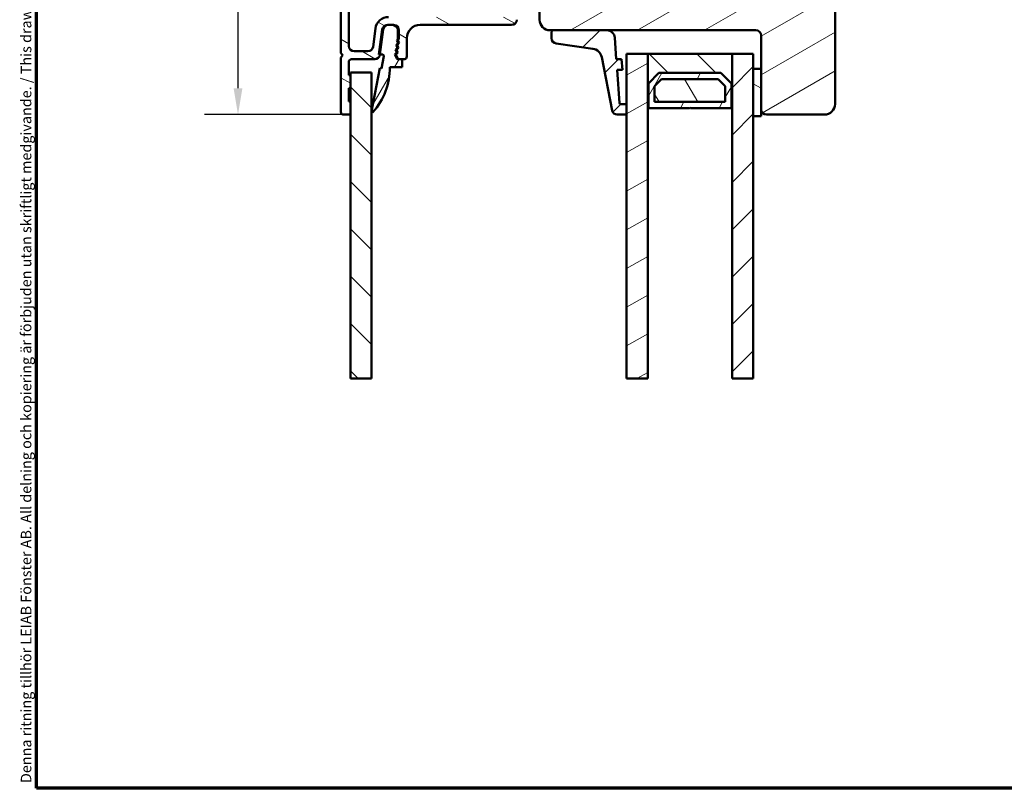
# Model space of a CAD drawing. Units: millimetres. Extents: x 13 to 821, y 10 to 287.
# Drawn here: x 427 to 520, y 10 to 83 of the extents above; entities that cross this region are included whole.
import ezdxf

# ---------------------------------------------------------------- set-up
doc = ezdxf.new("R2010")
doc.units = ezdxf.units.MM
for name, color, linetype, lineweight in [('Border (ISO)', 8, 'Continuous', 70), ('Break Line (ISO)', 7, 'Continuous', 50), ('Dimension (ISO)', 3, 'Continuous', 25), ('Hatch (ISO)', 8, 'Continuous', 18), ('Visible (ISO)', 7, 'Continuous', 50)]:
    doc.layers.add(name, color=color, linetype=linetype, lineweight=lineweight)
doc.styles.add('Note Text (ISO)', font='tahoma.ttf')
doc.dimstyles.new('Default (ISO)', dxfattribs={"dimtxt": 3.5, "dimasz": 2.5, "dimexe": 3.175, "dimexo": 0, "dimgap": 0.762, "dimtad": 1, "dimrnd": 1e-08, "dimtxsty": 'Note Text (ISO)', "dimcen": 0.09, "dimdle": 10, "dimclrd": 256, "dimclre": 256, "dimclrt": 256, "dimazin": 2, "dimtfac": 1.001486, "dimtmove": 0, "dimatfit": 3, "dimfxl": 1, "dimtolj": 1, "dimtzin": 0, "dimlwd": -1, "dimlwe": -1, "dimarcsym": 0})
pattern_1 = [(30, (413.7152, 3e-07), (-1.5875, 2.74963), [])]
pattern_2 = [(150.0002, (413.7152, 3e-07), (-1.58749, -2.74964), [])]
pattern_3 = [(45, (413.7152, 3e-07), (-2.24506, 2.24506), [])]
pattern_4 = [(135.0002, (413.7152, 3e-07), (-2.24506, -2.24507), [])]
pattern_5 = [(60, (413.7152, 3e-07), (-2.74963, 1.5875), [])]

# ---------------------------------------------------------------- blocks, each defined once
blk = doc.blocks.new('Borders LEIAB A4 Border')
at = {"layer": 'Border (ISO)'}
for p, q in [((15, 10), (15, 287)), ((200, 10), (15, 10))]:
    blk.add_line(p, q, dxfattribs=at)
at = {"layer": 'Border (ISO)', "color": 8, "true_color": 0x808080, "insert": (13.5, 10.5), "char_height": 1, "attachment_point": 1, "rotation": 90, "style": 'Note Text (ISO)'}
blk.add_mtext('\\fTahoma|b0|i0;\\H1.0000;Denna ritning tillhör LEIAB Fönster AB. All delning och kopiering är förbjuden utan skriftligt medgivande. / This drawing is the prodperty of LEIAB Fönster AB. All sharing or reproduction is prohibited without written consent.', dxfattribs=at)
blk = doc.blocks.new('*D33')
at = {"layer": 'Defpoints', "color": 0, "transparency": 16777216}
for p in [(460.31, 131.862), (447.797, 73.862), (457.797, 73.862)]:
    blk.add_point(p, dxfattribs=at)
at = {"layer": 'Dimension (ISO)', "transparency": 16777216}
for p, q in [((460.31, 131.862), (444.622, 131.862)), ((447.797, 129.362), (447.797, 76.362)), ((457.797, 73.862), (444.622, 73.862))]:
    blk.add_line(p, q, dxfattribs=at)
for points in [[(447.38, 129.362), (448.213, 129.362), (447.797, 131.862)], [(447.38, 76.362), (448.213, 76.362), (447.797, 73.862)]]:
    blk.add_solid(points, dxfattribs=at)
at = {"layer": 'Dimension (ISO)', "transparency": 16777216, "insert": (443.396, 99.264), "char_height": 3.5, "attachment_point": 1, "rotation": 90, "style": 'Note Text (ISO)'}
blk.add_mtext('\\A1;116', dxfattribs=at)

msp = doc.modelspace()

# ---------------------------------------------------------------- hatches: boundary and pattern name
at = {"layer": 'Hatch (ISO)'}
h = msp.add_hatch(dxfattribs=at)
h.set_pattern_fill('ANSI31', color=256, scale=25.4, angle=105.000246, style=0)
h.set_pattern_definition(pattern_2)
edge = h.paths.add_edge_path()
edge.add_line((458.0235, 119.3383), (457.6199, 118.9348))
edge.add_ellipse((457.7967, 118.758), major_axis=(-0.1768, -0.1768), ratio=1, start_angle=270, end_angle=315)
edge.add_line((457.5467, 118.758), (457.5467, 79.6865))
edge.add_line((457.5467, 79.6865), (457.7467, 79.4865))
edge.add_line((457.7467, 79.4865), (457.5467, 79.2865))
edge.add_line((457.5467, 79.2865), (457.5467, 74.1115))
edge.add_ellipse((457.7967, 74.1115), major_axis=(0, -0.25), ratio=1, start_angle=270, end_angle=360)
edge.add_line((457.7967, 73.8615), (458.2967, 73.8615))
edge.add_ellipse((458.2967, 74.0115), major_axis=(0.15, 0), ratio=1, start_angle=270, end_angle=360)
edge.add_line((458.4467, 74.0115), (458.4467, 75.1115))
edge.add_line((458.4467, 75.1115), (458.2967, 75.1115))
edge.add_line((458.2967, 75.1115), (458.2967, 76.3615))
edge.add_line((458.2967, 76.3615), (458.4467, 76.3615))
edge.add_line((458.4467, 76.3615), (458.4467, 77.6115))
edge.add_line((458.4467, 77.6115), (458.2967, 77.6115))
edge.add_line((458.2967, 77.6115), (458.2967, 78.8615))
edge.add_ellipse((458.5467, 78.8615), major_axis=(0, 0.25), ratio=1, start_angle=0, end_angle=90, ccw=False)
edge.add_line((458.5467, 79.1115), (460.7582, 79.1115))
edge.add_ellipse((460.7582, 79.6115), major_axis=(0.5, 0), ratio=1, start_angle=270, end_angle=352.5)
edge.add_line((461.2539, 79.5463), (461.5673, 81.9268))
edge.add_ellipse((462.0631, 81.8615), major_axis=(0.0653, 0.4957), ratio=1, start_angle=7.5, end_angle=90, ccw=False)
edge.add_line((462.0631, 82.3615), (462.4467, 82.3615))
edge.add_line((462.4467, 82.3615), (462.5467, 82.3615))
edge.add_ellipse((462.5467, 81.8615), major_axis=(0.5, 0), ratio=1, start_angle=0, end_angle=90, ccw=False)
edge.add_line((463.0467, 81.8615), (463.0467, 81.0128))
edge.add_line((463.0467, 81.0128), (462.9446, 80.8961))
edge.add_line((462.9446, 80.8961), (463.0639, 80.6535))
edge.add_line((463.0639, 80.6535), (462.8859, 80.45))
edge.add_line((462.8859, 80.45), (463.0052, 80.2073))
edge.add_line((463.0052, 80.2073), (462.8271, 80.0038))
edge.add_line((462.8271, 80.0038), (462.9465, 79.7612))
edge.add_line((462.9465, 79.7612), (462.7684, 79.5577))
edge.add_line((462.7684, 79.5577), (462.9878, 79.1115))
edge.add_line((462.9878, 79.1115), (463.3467, 79.1115))
edge.add_line((463.3467, 79.1115), (463.5467, 79.1115))
edge.add_ellipse((463.5467, 79.3615), major_axis=(0.25, 0), ratio=1, start_angle=270, end_angle=360)
edge.add_line((463.7967, 79.3615), (463.7967, 81.1115))
edge.add_ellipse((465.0467, 81.1115), major_axis=(0, 1.25), ratio=1, start_angle=0, end_angle=90, ccw=False)
edge.add_line((465.0467, 82.3615), (473.7217, 82.3615))
edge.add_ellipse((473.7217, 82.8615), major_axis=(0.5, 0), ratio=1, start_angle=270, end_angle=360)
edge.add_line((474.2217, 82.8615), (474.2217, 83.2721))
edge.add_ellipse((474.4717, 83.2721), major_axis=(0, 0.25), ratio=1, start_angle=20, end_angle=90, ccw=False)
edge.add_line((474.3862, 83.507), (474.973, 83.7206))
edge.add_ellipse((474.9217, 83.8615), major_axis=(0.141, 0.0513), ratio=1, start_angle=270, end_angle=410)
edge.add_line((474.973, 84.0025), (474.3862, 84.2161))
edge.add_ellipse((474.4717, 84.451), major_axis=(-0.2349, 0.0855), ratio=1, start_angle=20, end_angle=90, ccw=False)
edge.add_line((474.2217, 84.451), (474.2217, 97.3423))
edge.add_ellipse((474.7217, 97.3423), major_axis=(0, 0.5), ratio=1, start_angle=45, end_angle=90, ccw=False)
edge.add_line((474.3681, 97.6959), (475.0278, 98.3555))
edge.add_ellipse((474.9217, 98.4615), major_axis=(0.1061, 0.1061), ratio=1, start_angle=270, end_angle=405)
edge.add_line((474.9217, 98.6115), (474.5717, 98.6115))
edge.add_ellipse((474.5717, 98.7615), major_axis=(-0.15, 0), ratio=1, start_angle=300, end_angle=450, ccw=False)
edge.add_ellipse((474.4217, 99.0214), major_axis=(0.1299, 0.075), ratio=1, start_angle=270, end_angle=330)
edge.add_line((474.5717, 99.0214), (474.5717, 105.9311))
edge.add_ellipse((473.3217, 105.9311), major_axis=(0, 1.25), ratio=1, start_angle=270, end_angle=308)
edge.add_line((474.3067, 106.7007), (472.5829, 108.9072))
edge.add_ellipse((472.3859, 108.7532), major_axis=(-0.1539, 0.197), ratio=1, start_angle=270, end_angle=296.895696)
edge.add_ellipse((473.0223, 110.1115), major_axis=(-1.1319, 0.5303), ratio=1, start_angle=25.104304, end_angle=90, ccw=False)
edge.add_line((471.7723, 110.1115), (471.7723, 110.7615))
edge.add_ellipse((471.5223, 110.7615), major_axis=(0, 0.25), ratio=1, start_angle=270, end_angle=360)
edge.add_line((471.5223, 111.0115), (471.2723, 111.0115))
edge.add_ellipse((471.2723, 110.7615), major_axis=(-0.25, 0), ratio=1, start_angle=270, end_angle=360)
edge.add_line((471.0223, 110.7615), (471.0223, 110.1615))
edge.add_ellipse((470.7723, 110.1615), major_axis=(0, -0.25), ratio=1, start_angle=0, end_angle=90, ccw=False)
edge.add_line((470.7723, 109.9115), (470.5223, 109.9115))
edge.add_ellipse((470.5223, 109.6615), major_axis=(-0.25, 0), ratio=1, start_angle=270, end_angle=360)
edge.add_line((470.2723, 109.6615), (470.2723, 108.7615))
edge.add_ellipse((470.5223, 108.7615), major_axis=(0, -0.25), ratio=1, start_angle=270, end_angle=360)
edge.add_line((470.5223, 108.5115), (471.0223, 108.5115))
edge.add_ellipse((471.0223, 108.7615), major_axis=(0.25, 0), ratio=1, start_angle=270, end_angle=348.810239)
edge.add_ellipse((471.4146, 108.6839), major_axis=(0.0291, 0.1471), ratio=1, start_angle=322.796256, end_angle=450, ccw=False)
edge.add_ellipse((473.0223, 110.1115), major_axis=(1.328, -1.4954), ratio=1, start_angle=270, end_angle=292.59241)
edge.add_ellipse((472.0429, 108.0858), major_axis=(0.2251, -0.1088), ratio=1, start_angle=37.301095, end_angle=90, ccw=False)
edge.add_line((472.2879, 108.1357), (472.5677, 106.7608))
edge.add_ellipse((471.3428, 106.5115), major_axis=(0.2492, -1.2249), ratio=1, start_angle=348.5, end_angle=450, ccw=False)
edge.add_line((471.3428, 105.2615), (461.9723, 105.2615))
edge.add_ellipse((461.9723, 105.5115), major_axis=(-0.25, 0), ratio=1, start_angle=0, end_angle=90, ccw=False)
edge.add_line((461.7223, 105.5115), (461.7223, 109.0115))
edge.add_ellipse((461.9723, 109.0115), major_axis=(0, 0.25), ratio=1, start_angle=0, end_angle=90, ccw=False)
edge.add_line((461.9723, 109.2615), (462.2223, 109.2615))
edge.add_ellipse((462.2223, 109.0115), major_axis=(0.25, 0), ratio=1, start_angle=0, end_angle=90, ccw=False)
edge.add_line((462.4723, 109.0115), (462.4723, 108.7615))
edge.add_ellipse((462.7223, 108.7615), major_axis=(0, -0.25), ratio=1, start_angle=270, end_angle=360)
edge.add_line((462.7223, 108.5115), (463.2723, 108.5115))
edge.add_ellipse((463.2723, 108.7615), major_axis=(0.25, 0), ratio=1, start_angle=270, end_angle=360)
edge.add_line((463.5223, 108.7615), (463.5223, 109.6615))
edge.add_ellipse((463.2723, 109.6615), major_axis=(0, 0.25), ratio=1, start_angle=270, end_angle=360)
edge.add_line((463.2723, 109.9115), (463.0223, 109.9115))
edge.add_ellipse((463.0223, 110.1615), major_axis=(-0.25, 0), ratio=1, start_angle=0, end_angle=90, ccw=False)
edge.add_line((462.7723, 110.1615), (462.7723, 110.7615))
edge.add_ellipse((462.5223, 110.7615), major_axis=(0, 0.25), ratio=1, start_angle=270, end_angle=360)
edge.add_line((462.5223, 111.0115), (461.1223, 111.0115))
edge.add_ellipse((461.1223, 111.2615), major_axis=(-0.25, 0), ratio=1, start_angle=0, end_angle=90, ccw=False)
edge.add_line((460.8723, 111.2615), (460.8723, 111.7229))
edge.add_ellipse((460.3723, 111.7229), major_axis=(0, 0.5), ratio=1, start_angle=270, end_angle=330)
edge.add_line((460.6223, 112.1559), (458.4217, 113.4264))
edge.add_ellipse((458.5467, 113.6429), major_axis=(-0.2165, 0.125), ratio=1, start_angle=30, end_angle=90, ccw=False)
edge.add_line((458.2967, 113.6429), (458.2967, 115.5865))
edge.add_ellipse((458.5467, 115.5865), major_axis=(0, 0.25), ratio=1, start_angle=0, end_angle=90, ccw=False)
edge.add_line((458.5467, 115.8365), (460.0967, 115.8365))
edge.add_ellipse((460.0967, 116.0865), major_axis=(0.25, 0), ratio=1, start_angle=270, end_angle=360)
edge.add_line((460.3467, 116.0865), (460.3467, 117.2615))
edge.add_ellipse((459.9967, 117.2615), major_axis=(0, 0.35), ratio=1, start_angle=270, end_angle=360)
edge.add_ellipse((459.9967, 117.4615), major_axis=(-0.15, 0), ratio=1, start_angle=270, end_angle=360)
edge.add_line((459.8467, 117.4615), (459.8467, 116.6115))
edge.add_ellipse((459.6967, 116.6115), major_axis=(0, -0.15), ratio=1, start_angle=0, end_angle=90, ccw=False)
edge.add_line((459.6967, 116.4615), (458.9967, 116.4615))
edge.add_ellipse((458.9967, 116.6115), major_axis=(-0.15, 0), ratio=1, start_angle=0, end_angle=90, ccw=False)
edge.add_line((458.8467, 116.6115), (458.8467, 117.3615))
edge.add_ellipse((458.5967, 117.3615), major_axis=(0, 0.25), ratio=1, start_angle=270, end_angle=360)
edge.add_line((458.5967, 117.6115), (458.5467, 117.6115))
edge.add_ellipse((458.5467, 117.8615), major_axis=(-0.25, 0), ratio=1, start_angle=0, end_angle=90, ccw=False)
edge.add_line((458.2967, 117.8615), (458.2967, 118.4473))
edge.add_ellipse((458.5467, 118.4473), major_axis=(0, 0.25), ratio=1, start_angle=45, end_angle=90, ccw=False)
edge.add_line((458.3699, 118.6241), (458.7735, 119.0277))
edge.add_ellipse((458.5967, 119.2044), major_axis=(0.1768, 0.1768), ratio=1, start_angle=270, end_angle=315)
edge.add_line((458.8467, 119.2044), (458.8467, 121.3365))
edge.add_ellipse((458.9967, 121.3365), major_axis=(0, 0.15), ratio=1, start_angle=0, end_angle=90, ccw=False)
edge.add_line((458.9967, 121.4865), (459.6967, 121.4865))
edge.add_ellipse((459.6967, 121.3365), major_axis=(0.15, 0), ratio=1, start_angle=0, end_angle=90, ccw=False)
edge.add_line((459.8467, 121.3365), (459.8467, 121.0115))
edge.add_ellipse((459.9967, 121.0115), major_axis=(0, -0.15), ratio=1, start_angle=270, end_angle=360)
edge.add_ellipse((459.9967, 121.2115), major_axis=(0.35, 0), ratio=1, start_angle=270, end_angle=360)
edge.add_line((460.3467, 121.2115), (460.3467, 121.8615))
edge.add_ellipse((460.0967, 121.8615), major_axis=(0, 0.25), ratio=1, start_angle=270, end_angle=360)
edge.add_line((460.0967, 122.1115), (458.3467, 122.1115))
edge.add_ellipse((458.3467, 121.8615), major_axis=(-0.25, 0), ratio=1, start_angle=270, end_angle=360)
edge.add_line((458.0967, 121.8615), (458.0967, 119.5151))
edge.add_ellipse((457.8467, 119.5151), major_axis=(0, -0.25), ratio=1, start_angle=45, end_angle=90, ccw=False)
edge = h.paths.add_edge_path(flags=0)
edge.add_line((460.1223, 111.4342), (460.1223, 111.2615))
edge.add_ellipse((461.1223, 111.2615), major_axis=(0, -1), ratio=1, start_angle=270, end_angle=341.337075)
edge.add_ellipse((460.7223, 110.0773), major_axis=(0.2369, -0.08), ratio=1, start_angle=15.508073, end_angle=90, ccw=False)
edge.add_line((460.9719, 110.0635), (460.9723, 110.0635))
edge.add_line((460.9723, 110.0635), (460.9723, 105.5115))
edge.add_ellipse((460.7223, 105.5115), major_axis=(0, -0.25), ratio=1, start_angle=0, end_angle=90, ccw=False)
edge.add_line((460.7223, 105.2615), (458.5467, 105.2615))
edge.add_ellipse((458.5467, 105.5115), major_axis=(-0.25, 0), ratio=1, start_angle=0, end_angle=90, ccw=False)
edge.add_line((458.2967, 105.5115), (458.2967, 112.1995))
edge.add_ellipse((458.5467, 112.1995), major_axis=(0, 0.25), ratio=1, start_angle=330, end_angle=450, ccw=False)
edge.add_line((458.6717, 112.416), (459.9973, 111.6507))
edge.add_ellipse((459.8723, 111.4342), major_axis=(0.2165, -0.125), ratio=1, start_angle=30, end_angle=90, ccw=False)
edge = h.paths.add_edge_path(flags=0)
edge.add_line((470.7217, 90.6615), (472.646, 90.6615))
edge.add_ellipse((472.646, 90.4115), major_axis=(0.25, 0), ratio=1, start_angle=56.309932, end_angle=90, ccw=False)
edge.add_line((472.7847, 90.6196), (473.3604, 90.2358))
edge.add_ellipse((473.2217, 90.0278), major_axis=(0.208, -0.1387), ratio=1, start_angle=33.690068, end_angle=90, ccw=False)
edge.add_line((473.4717, 90.0278), (473.4717, 83.6115))
edge.add_ellipse((472.9717, 83.6115), major_axis=(0, -0.5), ratio=1, start_angle=0, end_angle=90, ccw=False)
edge.add_line((472.9717, 83.1115), (462.0631, 83.1115))
edge.add_ellipse((462.0631, 81.8615), major_axis=(-1.25, 0), ratio=1, start_angle=270, end_angle=352.5)
edge.add_line((460.8238, 82.0247), (460.5962, 80.2963))
edge.add_ellipse((460.1005, 80.3615), major_axis=(-0.0653, -0.4957), ratio=1, start_angle=7.5, end_angle=90, ccw=False)
edge.add_line((460.1005, 79.8615), (458.7967, 79.8615))
edge.add_ellipse((458.7967, 80.3615), major_axis=(-0.5, 0), ratio=1, start_angle=0, end_angle=90, ccw=False)
edge.add_line((458.2967, 80.3615), (458.2967, 90.0278))
edge.add_ellipse((458.5467, 90.0278), major_axis=(0, 0.25), ratio=1, start_angle=33.690068, end_angle=90, ccw=False)
edge.add_line((458.408, 90.2358), (458.9837, 90.6196))
edge.add_ellipse((459.1224, 90.4115), major_axis=(0.208, 0.1387), ratio=1, start_angle=56.309932, end_angle=90, ccw=False)
edge.add_line((459.1224, 90.6615), (462.9467, 90.6615))
edge.add_ellipse((462.9467, 90.9115), major_axis=(0.25, 0), ratio=1, start_angle=270, end_angle=360)
edge.add_line((463.1967, 90.9115), (463.1967, 91.1615))
edge.add_ellipse((462.9467, 91.1615), major_axis=(0, 0.25), ratio=1, start_angle=270, end_angle=360)
edge.add_line((462.9467, 91.4115), (458.7113, 91.4115))
edge.add_ellipse((458.7113, 91.1615), major_axis=(-0.25, 0), ratio=1, start_angle=270, end_angle=311.409622)
edge.add_ellipse((458.4467, 91.4615), major_axis=(-0.1125, -0.0992), ratio=1, start_angle=318.590378, end_angle=450, ccw=False)
edge.add_line((458.2967, 91.4615), (458.2967, 104.2615))
edge.add_ellipse((458.5467, 104.2615), major_axis=(0, 0.25), ratio=1, start_angle=300, end_angle=450, ccw=False)
edge.add_ellipse((458.9797, 104.5115), major_axis=(0.125, -0.2165), ratio=1, start_angle=270, end_angle=330)
edge.add_line((458.9797, 104.2615), (459.6931, 104.2615))
edge.add_ellipse((459.6931, 104.5115), major_axis=(0.25, 0), ratio=1, start_angle=270, end_angle=315)
edge.add_line((459.8699, 104.3348), (459.9735, 104.4383))
edge.add_ellipse((460.1503, 104.2615), major_axis=(0.1768, 0.1768), ratio=1, start_angle=45, end_angle=90, ccw=False)
edge.add_line((460.1503, 104.5115), (465.2681, 104.5115))
edge.add_ellipse((465.2681, 104.2615), major_axis=(0.25, 0), ratio=1, start_angle=45, end_angle=90, ccw=False)
edge.add_line((465.4449, 104.4383), (465.5485, 104.3348))
edge.add_ellipse((465.7253, 104.5115), major_axis=(0.1768, -0.1768), ratio=1, start_angle=270, end_angle=315)
edge.add_line((465.7253, 104.2615), (468.0181, 104.2615))
edge.add_ellipse((468.0181, 104.5115), major_axis=(0.25, 0), ratio=1, start_angle=270, end_angle=315)
edge.add_line((468.1949, 104.3348), (468.2985, 104.4383))
edge.add_ellipse((468.4753, 104.2615), major_axis=(0.1768, 0.1768), ratio=1, start_angle=45, end_angle=90, ccw=False)
edge.add_line((468.4753, 104.5115), (471.6181, 104.5115))
edge.add_ellipse((471.6181, 104.2615), major_axis=(0.25, 0), ratio=1, start_angle=45, end_angle=90, ccw=False)
edge.add_line((471.7949, 104.4383), (471.8985, 104.3348))
edge.add_ellipse((472.0753, 104.5115), major_axis=(-0.1768, -0.1768), ratio=1, start_angle=0, end_angle=45)
edge.add_line((472.0753, 104.2615), (472.7887, 104.2615))
edge.add_ellipse((472.7887, 104.5115), major_axis=(0.25, 0), ratio=1, start_angle=270, end_angle=330)
edge.add_ellipse((473.2217, 104.2615), major_axis=(0.125, 0.2165), ratio=1, start_angle=300, end_angle=450, ccw=False)
edge.add_line((473.4717, 104.2615), (473.4717, 91.4615))
edge.add_ellipse((473.3217, 91.4615), major_axis=(0, -0.15), ratio=1, start_angle=318.590378, end_angle=450, ccw=False)
edge.add_ellipse((473.0571, 91.1615), major_axis=(0.1654, 0.1875), ratio=1, start_angle=0, end_angle=41.409622)
edge.add_line((473.0571, 91.4115), (470.7217, 91.4115))
edge.add_ellipse((470.7217, 91.1615), major_axis=(-0.25, 0), ratio=1, start_angle=270, end_angle=360)
edge.add_line((470.4717, 91.1615), (470.4717, 90.9115))
edge.add_ellipse((470.7217, 90.9115), major_axis=(0, -0.25), ratio=1, start_angle=270, end_angle=360)
h = msp.add_hatch(dxfattribs=at)
h.set_pattern_fill('ANSI31', color=256, scale=25.4, angle=-14.999978, style=0)
h.set_pattern_definition(pattern_1)
edge = h.paths.add_edge_path()
edge.add_line((485.3717, 102.8615), (485.3717, 107.8615))
edge.add_ellipse((484.3717, 107.8615), major_axis=(0, 1), ratio=1, start_angle=270, end_angle=360)
edge.add_line((484.3717, 108.8615), (477.3717, 108.8615))
edge.add_ellipse((477.3717, 107.8615), major_axis=(-1, 0), ratio=1, start_angle=270, end_angle=360)
edge.add_line((476.3717, 107.8615), (476.3717, 82.8615))
edge.add_ellipse((477.3717, 82.8615), major_axis=(0, -1), ratio=1, start_angle=270, end_angle=360)
edge.add_line((477.3717, 81.8615), (477.6658, 81.8615))
edge.add_line((477.6658, 81.8615), (482.757, 81.8615))
edge.add_line((482.757, 81.8615), (496.8717, 81.8615))
edge.add_ellipse((496.8717, 81.3615), major_axis=(0.5, 0), ratio=1, start_angle=0, end_angle=90, ccw=False)
edge.add_line((497.3717, 81.3615), (497.3717, 78.2115))
edge.add_line((497.3717, 78.2115), (497.3717, 74.3615))
edge.add_ellipse((497.8717, 74.3615), major_axis=(0, -0.5), ratio=1, start_angle=270, end_angle=360)
edge.add_line((497.8717, 73.8615), (503.3717, 73.8615))
edge.add_ellipse((503.3717, 74.8615), major_axis=(1, 0), ratio=1, start_angle=270, end_angle=360)
edge.add_line((504.3717, 74.8615), (504.3717, 99.0513))
edge.add_ellipse((503.3717, 99.0513), major_axis=(0, 1), ratio=1, start_angle=270, end_angle=350)
edge.add_line((503.5454, 100.0361), (487.7679, 102.8181))
edge.add_line((487.7679, 102.8181), (487.5217, 102.6115))
edge.add_line((487.5217, 102.6115), (487.5217, 98.3665))
edge.add_line((487.5217, 98.3665), (485.5217, 98.3665))
edge.add_line((485.5217, 98.3665), (485.5217, 102.8615))
edge.add_line((485.5217, 102.8615), (485.3717, 102.8615))
h = msp.add_hatch(dxfattribs=at)
h.set_pattern_fill('ANSI31', color=256, scale=25.4, angle=14.999978, style=0)
h.set_pattern_definition(pattern_5)
edge = h.paths.add_edge_path()
edge.add_line((462.8446, 80.8961), (462.9467, 81.0128))
edge.add_line((462.9467, 81.0128), (462.9467, 81.8615))
edge.add_ellipse((462.4467, 81.8615), major_axis=(0, 0.5), ratio=1, start_angle=270, end_angle=360)
edge.add_line((462.4467, 82.3615), (462.0631, 82.3615))
edge.add_line((462.0631, 82.3615), (461.9631, 82.3615))
edge.add_ellipse((461.9631, 81.8615), major_axis=(-0.5, 0), ratio=1, start_angle=270, end_angle=352.5)
edge.add_line((461.4673, 81.9268), (461.1539, 79.5463))
edge.add_line((461.1539, 79.5463), (461.2539, 79.5463))
edge.add_line((461.2539, 79.5463), (461.5099, 79.5463))
edge.add_ellipse((461.5099, 79.4348), major_axis=(0.1115, 0), ratio=1, start_angle=349.1, end_angle=450, ccw=False)
edge.add_line((461.6194, 79.4137), (461.3919, 78.2322))
edge.add_line((461.3919, 78.2322), (461.2397, 78.2615))
edge.add_line((461.2397, 78.2615), (460.4481, 74.1507))
edge.add_ellipse((460.5217, 74.1365), major_axis=(-0.0736, 0.0142), ratio=1, start_angle=0, end_angle=149.416824)
edge.add_ellipse((455.7434, 78.3615), major_axis=(4.2747, 4.8345), ratio=1, start_angle=270, end_angle=311.483176)
edge.add_line((462.1967, 78.3615), (463.3467, 78.3615))
edge.add_line((463.3467, 78.3615), (463.3467, 79.1115))
edge.add_line((463.3467, 79.1115), (462.9878, 79.1115))
edge.add_line((462.9878, 79.1115), (462.9812, 79.1115))
edge.add_ellipse((462.9812, 79.2615), major_axis=(-0.15, 0), ratio=1, start_angle=26.190068, end_angle=90, ccw=False)
edge.add_line((462.8466, 79.1953), (462.6684, 79.5577))
edge.add_line((462.6684, 79.5577), (462.8465, 79.7612))
edge.add_line((462.8465, 79.7612), (462.7271, 80.0038))
edge.add_line((462.7271, 80.0038), (462.9052, 80.2073))
edge.add_line((462.9052, 80.2073), (462.7859, 80.45))
edge.add_line((462.7859, 80.45), (462.9639, 80.6535))
edge.add_line((462.9639, 80.6535), (462.8446, 80.8961))
h = msp.add_hatch(dxfattribs=at)
h.set_pattern_fill('ANSI31', color=256, scale=25.4, style=0)
h.set_pattern_definition(pattern_3)
edge = h.paths.add_edge_path()
edge.add_ellipse((484.0391, 74.9615), major_axis=(-0.1, 0), ratio=1, start_angle=4, end_angle=90)
edge.add_line((484.0391, 74.8615), (484.6217, 74.8615))
edge.add_line((484.6217, 74.8615), (484.6217, 73.8615))
edge.add_line((484.6217, 73.8615), (483.7302, 73.8615))
edge.add_ellipse((483.7302, 74.3615), major_axis=(0.0952, -0.4909), ratio=1, start_angle=270, end_angle=349.02742, ccw=False)
edge.add_line((483.2393, 74.2664), (482.2612, 79.3111))
edge.add_ellipse((481.2795, 79.1208), major_axis=(0.9902, -0.1399), ratio=1, start_angle=19.016831, end_angle=90)
edge.add_line((481.4195, 80.1109), (477.9458, 80.6019))
edge.add_ellipse((478.0158, 81.097), major_axis=(0, -0.5), ratio=1, start_angle=270, end_angle=351.955749, ccw=False)
edge.add_line((477.5158, 81.097), (477.5158, 81.7115))
edge.add_ellipse((477.6658, 81.7115), major_axis=(-0.15, 0), ratio=1, start_angle=270, end_angle=360, ccw=False)
edge.add_line((477.6658, 81.8615), (482.757, 81.8615))
edge.add_ellipse((482.757, 81.1115), major_axis=(-0.0523, 0.7482), ratio=1, start_angle=270, end_angle=356, ccw=False)
edge.add_line((483.5051, 81.1639), (483.6487, 79.1115))
edge.add_line((483.6487, 79.1115), (484.1499, 79.1115))
edge.add_line((484.1499, 79.1115), (484.2198, 78.1115))
edge.add_line((484.2198, 78.1115), (483.7186, 78.1115))
edge.add_line((483.7186, 78.1115), (483.9393, 74.9546))
h = msp.add_hatch(dxfattribs=at)
h.set_pattern_fill('ANSI31', color=256, scale=25.4, angle=-14.999978, style=0)
h.set_pattern_definition(pattern_1)
h.paths.add_polyline_path([(486.6217, 48.8357), (484.6217, 48.8357), (484.6217, 73.8615), (484.6217, 74.8615), (484.6217, 79.6115), (486.6217, 79.6115), (486.6217, 74.4865)])
h = msp.add_hatch(dxfattribs=at)
h.set_pattern_fill('ANSI31', color=256, scale=25.4, angle=90.00021, style=0)
h.set_pattern_definition(pattern_4)
h.paths.add_polyline_path([(486.6217, 74.4865), (486.6917, 74.4865), (486.6917, 76.8115), (487.6917, 77.8115), (493.5517, 77.8115), (494.5517, 76.8115), (494.5517, 74.4865), (494.6217, 74.4865), (494.6217, 79.6115), (486.6217, 79.6115)])
h = msp.add_hatch(dxfattribs=at)
h.set_pattern_fill('ANSI31', color=256, scale=25.4, style=0)
h.set_pattern_definition(pattern_3)
h.paths.add_polyline_path([(496.6217, 48.8357), (494.6217, 48.8357), (494.6217, 74.4865), (494.6217, 79.6115), (496.6217, 79.6115), (496.6217, 78.2115), (496.6217, 73.7115)])
h = msp.add_hatch(dxfattribs=at)
h.set_pattern_fill('ANSI31', color=256, scale=25.4, angle=90.00021, style=0)
h.set_pattern_definition(pattern_4)
h.paths.add_polyline_path([(460.4467, 48.8357), (458.4467, 48.8357), (458.4467, 74.0115), (458.4467, 75.1115), (458.4467, 76.3615), (458.4467, 77.6115), (458.4467, 77.8615), (460.4467, 77.8615)])
h = msp.add_hatch(dxfattribs=at)
h.set_pattern_fill('ANSI31', color=256, scale=25.4, angle=14.999978, style=0)
h.set_pattern_definition(pattern_5)
h.paths.add_polyline_path([(490.6717, 74.4865), (494.5517, 74.4865), (494.5517, 76.8115), (493.5517, 77.8115), (487.6917, 77.8115), (486.6917, 76.8115), (486.6917, 74.4865), (490.5717, 74.4865), (490.6217, 74.5365)])
h.paths.add_polyline_path([(487.2667, 75.0615), (487.2667, 76.5734), (487.9299, 77.2365), (493.3135, 77.2365), (493.9767, 76.5734), (493.9767, 75.0615)], flags=0)
h = msp.add_hatch(dxfattribs=at)
h.set_pattern_fill('ANSI31', color=256, scale=25.4, angle=105.000246, style=0)
h.set_pattern_definition(pattern_2)
h.paths.add_polyline_path([(497.3717, 78.2115), (496.6217, 78.2115), (496.6217, 73.7115), (497.3717, 73.7115), (497.3717, 74.3615)])
h = msp.add_hatch(dxfattribs=at)
h.set_pattern_fill('ANSI31', color=256, scale=25.4, angle=75.000175, style=0)
h.set_pattern_definition([(120.0002, (413.7152, 3e-07), (-2.74963, -1.58751), [])])
h.paths.add_polyline_path([(493.9767, 75.0615), (493.9767, 76.5734), (493.3135, 77.2365), (487.9299, 77.2365), (487.2667, 76.5734), (487.2667, 75.0615)])

# ---------------------------------------------------------------- linework, layer by layer
at = {"layer": 'Break Line (ISO)'}
for p, q in [((460.4467, 48.8357), (458.4467, 48.8357)), ((486.6217, 48.8357), (484.6217, 48.8357)), ((496.6217, 48.8357), (494.6217, 48.8357))]:
    msp.add_line(p, q, dxfattribs=at)
at = {"layer": 'Visible (ISO)'}
for p, q in [((457.5467, 118.758), (457.5467, 79.6865)), ((476.3717, 107.8615), (476.3717, 82.8615)), ((504.3717, 74.8615), (504.3717, 99.0513)), ((458.2967, 80.3615), (458.2967, 90.0278)), ((462.4467, 82.3615), (461.9631, 82.3615)), ((462.0631, 82.3615), (462.5467, 82.3615)), ((465.0467, 82.3615), (473.7217, 82.3615)), ((460.8238, 82.0247), (460.5962, 80.2963)), ((461.4673, 81.9268), (461.1539, 79.5463)), ((461.2539, 79.5463), (461.5673, 81.9268)), ((462.9467, 81.0128), (462.9467, 81.8615)), ((463.0467, 81.8615), (463.0467, 81.0128)), ((477.3717, 81.8615), (496.8717, 81.8615)), ((477.5158, 81.7115), (477.5158, 81.097)), ((482.757, 81.8615), (477.6658, 81.8615)), ((497.3717, 81.3615), (497.3717, 74.3615)), ((462.7859, 80.45), (462.9639, 80.6535)), ((462.9052, 80.2073), (462.7859, 80.45)), ((462.8446, 80.8961), (462.9467, 81.0128)), ((462.9639, 80.6535), (462.8446, 80.8961)), ((463.0639, 80.6535), (462.8859, 80.45)), ((462.8859, 80.45), (463.0052, 80.2073)), ((463.0467, 81.0128), (462.9446, 80.8961)), ((462.9446, 80.8961), (463.0639, 80.6535)), ((463.7967, 79.3615), (463.7967, 81.1115)), ((477.9458, 80.6019), (481.4195, 80.1109)), ((483.6487, 79.1115), (483.5051, 81.1639)), ((457.5467, 79.6865), (457.7467, 79.4865)), ((457.7467, 79.4865), (457.5467, 79.2865)), ((460.1005, 79.8615), (458.7967, 79.8615)), ((461.1539, 79.5463), (461.5099, 79.5463)), ((461.6194, 79.4137), (461.3919, 78.2322)), ((462.6684, 79.5577), (462.8465, 79.7612)), ((462.8466, 79.1953), (462.6684, 79.5577)), ((462.7271, 80.0038), (462.9052, 80.2073)), ((462.8465, 79.7612), (462.7271, 80.0038)), ((462.9465, 79.7612), (462.7684, 79.5577)), ((462.7684, 79.5577), (462.9878, 79.1115)), ((463.0052, 80.2073), (462.8271, 80.0038)), ((462.8271, 80.0038), (462.9465, 79.7612)), ((482.2612, 79.3111), (483.2393, 74.2664)), ((486.6217, 79.6115), (484.6217, 79.6115)), ((484.6217, 79.6115), (484.6217, 48.8357)), ((494.6217, 79.6115), (486.6217, 79.6115)), ((486.6217, 79.6115), (486.6217, 74.4865)), ((486.6217, 48.8357), (486.6217, 79.6115)), ((494.6217, 74.4865), (494.6217, 79.6115)), ((496.6217, 79.6115), (494.6217, 79.6115)), ((494.6217, 79.6115), (494.6217, 48.8357)), ((496.6217, 48.8357), (496.6217, 79.6115)), ((457.5467, 79.2865), (457.5467, 74.1115)), ((458.2967, 77.6115), (458.2967, 78.8615)), ((458.5467, 79.1115), (460.7582, 79.1115)), ((463.3467, 79.1115), (462.9812, 79.1115)), ((462.9878, 79.1115), (463.5467, 79.1115)), ((463.3467, 78.3615), (463.3467, 79.1115)), ((484.1499, 79.1115), (483.6487, 79.1115)), ((484.2198, 78.1115), (484.1499, 79.1115)), ((458.4467, 77.6115), (458.2967, 77.6115)), ((460.4467, 77.8615), (458.4467, 77.8615)), ((458.4467, 77.8615), (458.4467, 48.8357)), ((458.4467, 76.3615), (458.4467, 77.6115)), ((460.4467, 48.8357), (460.4467, 77.8615)), ((461.2397, 78.2615), (460.4481, 74.1507)), ((461.3919, 78.2322), (461.2397, 78.2615)), ((462.1967, 78.3615), (463.3467, 78.3615)), ((483.9393, 74.9546), (483.7186, 78.1115)), ((483.7186, 78.1115), (484.2198, 78.1115)), ((486.6917, 76.8115), (487.6917, 77.8115)), ((487.6917, 77.8115), (486.6917, 76.8115)), ((487.6917, 77.8115), (493.5517, 77.8115)), ((493.5517, 77.8115), (487.6917, 77.8115)), ((493.5517, 77.8115), (494.5517, 76.8115)), ((494.5517, 76.8115), (493.5517, 77.8115)), ((497.3717, 78.2115), (496.6217, 78.2115)), ((496.6217, 78.2115), (496.6217, 73.7115)), ((497.3717, 73.7115), (497.3717, 78.2115)), ((486.6917, 74.4865), (486.6917, 76.8115)), ((486.6917, 76.8115), (486.6917, 74.4865)), ((487.2667, 76.5734), (487.9299, 77.2365)), ((487.9299, 77.2365), (487.2667, 76.5734)), ((487.2667, 75.0615), (487.2667, 76.5734)), ((487.2667, 76.5734), (487.2667, 75.0615)), ((487.9299, 77.2365), (493.3135, 77.2365)), ((493.3135, 77.2365), (487.9299, 77.2365)), ((493.3135, 77.2365), (493.9767, 76.5734)), ((493.9767, 76.5734), (493.3135, 77.2365)), ((493.9767, 76.5734), (493.9767, 75.0615)), ((493.9767, 75.0615), (493.9767, 76.5734)), ((494.5517, 76.8115), (494.5517, 74.4865)), ((494.5517, 74.4865), (494.5517, 76.8115)), ((458.2967, 75.1115), (458.2967, 76.3615)), ((458.2967, 76.3615), (458.4467, 76.3615)), ((458.4467, 75.1115), (458.2967, 75.1115)), ((458.4467, 74.0115), (458.4467, 75.1115)), ((484.6217, 74.8615), (484.0391, 74.8615)), ((484.6217, 73.8615), (484.6217, 74.8615)), ((493.9767, 75.0615), (487.2667, 75.0615)), ((487.2667, 75.0615), (493.9767, 75.0615)), ((457.7967, 73.8615), (458.2967, 73.8615)), ((483.7302, 73.8615), (484.6217, 73.8615)), ((486.6217, 74.4865), (486.6917, 74.4865)), ((486.6917, 74.4865), (490.5717, 74.4865)), ((490.5717, 74.4865), (490.6217, 74.5365)), ((490.6217, 74.5365), (490.6717, 74.4865)), ((490.6717, 74.4865), (494.5517, 74.4865)), ((494.5517, 74.4865), (494.6217, 74.4865)), ((496.6217, 73.7115), (497.3717, 73.7115)), ((497.8717, 73.8615), (503.3717, 73.8615))]:
    msp.add_line(p, q, dxfattribs=at)
for centre, radius, start, end in [((462.0631, 81.8615), 1.25, 90, 172.5), ((461.9631, 81.8615), 0.5, 90, 172.5), ((462.0631, 81.8615), 0.5, 90, 172.5), ((462.4467, 81.8615), 0.5, 0, 90), ((462.5467, 81.8615), 0.5, 0, 90), ((465.0467, 81.1115), 1.25, 90, 180), ((473.7217, 82.8615), 0.5, 270, 0), ((477.3717, 82.8615), 1, 180, 270), ((477.6658, 81.7115), 0.15, 90, 180), ((482.757, 81.1115), 0.75, 4, 90), ((496.8717, 81.3615), 0.5, 0, 90), ((458.7967, 80.3615), 0.5, 180, 270), ((460.1005, 80.3615), 0.5, 270, 352.5), ((478.0158, 81.097), 0.5, 180, 261.955749), ((460.7582, 79.6115), 0.5, 270, 352.5), ((461.5099, 79.4348), 0.1115, 349.1, 90), ((463.5467, 79.3615), 0.25, 270, 0), ((481.2795, 79.1208), 1, 10.97258, 81.955749), ((458.5467, 78.8615), 0.25, 90, 180), ((462.9812, 79.2615), 0.15, 206.190068, 270), ((455.7434, 78.3615), 6.4533, 318.516824, 0), ((484.0391, 74.9615), 0.1, 184, 270), ((503.3717, 74.8615), 1, 270, 0), ((457.7967, 74.1115), 0.25, 180, 270), ((458.2967, 74.0115), 0.15, 270, 0), ((460.5217, 74.1365), 0.075, 169.1, 318.516824), ((483.7302, 74.3615), 0.5, 190.97258, 270), ((497.8717, 74.3615), 0.5, 180, 270)]:
    msp.add_arc(centre, radius, start, end, dxfattribs=at)

# ---------------------------------------------------------------- block references
msp.add_blockref('Borders LEIAB A4 Border', (413.7152, 0))

# ---------------------------------------------------------------- dimensions: what is measured, and where the dimension line sits
at = {"layer": 'Dimension (ISO)'}
dim = msp.add_linear_dim(base=(447.7967, 73.8615), p1=(460.3103, 131.8615), p2=(457.7967, 73.8615), angle=90, dimstyle='Default (ISO)', override={"dimgap": 0.762, "dimdec": 2, "dimlfac": 2, "dimtol": 0, "dimlim": 0, "dimtp": 0, "dimtm": 0, "dimtdec": 2, "dimtofl": 0, "dimatfit": 1}, dxfattribs=at)
dim.commit()
dim.dimension.update_dxf_attribs({"geometry": '*D33', "text_midpoint": (447.7967, 102.8615), "dimtype": 160})

doc.saveas('drawing.dxf')
